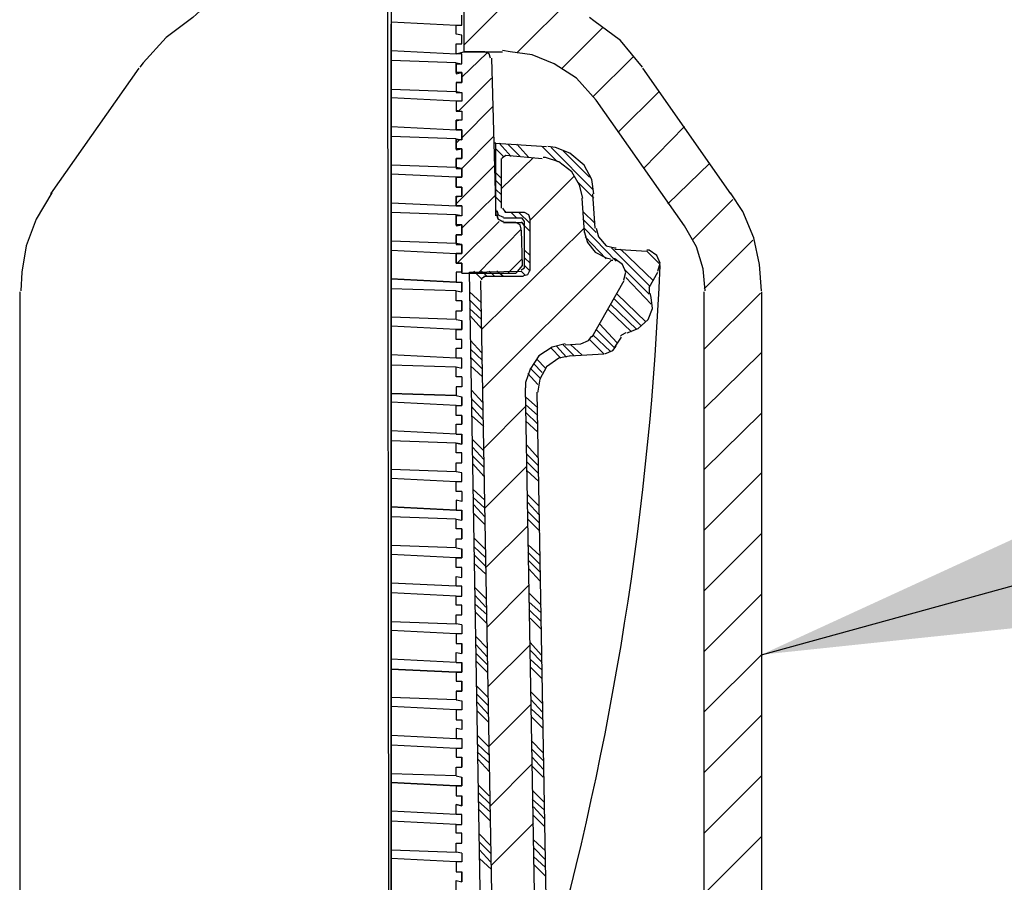
# Model space of a CAD drawing. Units: feet. Extents: x 0 to 11, y 0 to 8.5.
# Drawn here: x 3.2 to 3.5, y 2.4 to 2.7 of the extents above; entities that cross this region are included whole.
import ezdxf

# ---------------------------------------------------------------- set-up
doc = ezdxf.new("R2010")
doc.units = ezdxf.units.FT
doc.header["$MEASUREMENT"] = 0
doc.linetypes.add('CENTER1', pattern=[0.65, 0.5, -0.05, 0.05, -0.05])
for name, color, linetype in [('PSB_DETAIL', 7, 'CONTINUOUS'), ('PSB_DETAIL DIMENSIONS', 2, 'CONTINUOUS'), ('PSB_DETAIL TEXT', 2, 'CONTINUOUS')]:
    doc.layers.add(name, color=color, linetype=linetype)
doc.styles.add('SIMPLEX', font='simplex.shx')
doc.dimstyles.new('PSB Detail pspace', dxfattribs={"dimtxt": 0.08, "dimasz": 0.125, "dimexe": 0.125, "dimexo": 0.0625, "dimgap": 0.03125, "dimtad": 0, "dimtih": 1, "dimtoh": 1, "dimdec": 4, "dimzin": 3, "dimdsep": 46, "dimlunit": 4, "dimtxsty": 'SIMPLEX', "dimcen": -0.0625, "dimazin": 2, "dimtfac": 1, "dimtdec": 4, "dimtofl": 0, "dimtmove": 0, "dimatfit": 3, "dimfxl": 1, "dimfrac": 1, "dimtolj": 1, "dimtzin": 0, "dimarcsym": 0})

# ---------------------------------------------------------------- blocks, each defined once
blk = doc.blocks.new('AFC-24 series 2500 (side)')
at = {"layer": 'PSB_DETAIL', "color": 3}
for points in [[(-2.482, 61.971), (-2.135, 61.971), (0.01, 61.971), (0.01, 42.074)], [(4.221, 61.971), (1.285, 59.035)], [(-3.777, 60.677), (-3.583, 60.658), (-3.371, 60.542), (-3.216, 60.329), (-3.158, 60.117), (-3.178, 59.904), (-3.274, 59.692), (-3.468, 59.518), (-3.931, 59.17), (-4.337, 58.726), (-4.395, 58.649)], [(1.285, 60.619), (1.285, 58.919), (1.961, 58.919)], [(3.197, 59.885), (2.212, 58.9)], [(1.149, 58.378), (1.246, 58.378), (1.246, 58.552), (1.149, 58.552), (1.149, 58.726), (1.246, 58.707), (1.246, 58.881), (1.149, 58.881), (1.149, 59.054), (1.246, 59.054), (1.246, 59.209), (1.149, 59.228), (1.149, 59.383), (1.246, 59.383), (1.246, 59.557)], [(0.01, 59.441), (1.149, 59.383)], [(0.01, 55.036), (0.01, 59.402)], [(4.414, 58.649), (4.028, 59.112), (3.564, 59.46), (3.487, 59.518)], [(3.719, 59.344), (3.004, 58.629)], [(0.01, 58.938), (1.149, 58.881)], [(1.149, 58.707), (1.246, 58.707), (1.246, 58.881), (1.169, 58.881), (1.149, 58.881), (1.285, 58.919)], [(1.246, 58.475), (1.69, 58.9)], [(1.632, 58.919), (1.285, 58.919)], [(1.748, 58.803), (1.729, 58.88), (1.652, 58.919), (1.632, 58.919)], [(3.603, 58.069), (3.255, 58.456), (2.869, 58.707), (2.482, 58.861), (2.096, 58.919), (1.961, 58.939)], [(3.545, 58.127), (4.26, 58.842)], [(1.149, 58.726), (0.01, 58.765)], [(1.149, 58.707), (1.149, 58.533)], [(1.768, 58.803), (1.845, 56.041), (1.845, 56.137)], [(-4.414, 58.629), (-5.96, 56.427)], [(1.149, 58.533), (1.246, 58.552), (1.246, 58.378)], [(4.414, 58.629), (5.959, 56.427)], [(1.149, 58.378), (1.149, 58.224), (1.246, 58.204), (1.246, 58.05), (1.149, 58.05), (0.01, 58.108)], [(1.149, 58.378), (1.149, 58.359)], [(1.246, 58.378), (1.149, 58.378), (1.149, 58.205), (1.246, 58.205), (1.246, 58.05), (1.149, 58.05), (1.149, 57.876), (1.246, 57.876), (1.246, 57.722), (1.149, 57.702), (1.149, 57.548), (1.246, 57.548), (1.246, 57.374), (1.149, 57.374), (1.149, 57.2), (1.246, 57.219), (1.246, 57.045), (1.149, 57.045), (1.149, 56.871), (1.246, 56.871), (1.246, 56.717), (1.149, 56.717), (1.149, 56.543), (1.246, 56.543), (1.246, 56.388), (1.149, 56.369), (1.149, 56.215), (1.246, 56.215), (1.246, 56.041), (1.149, 56.041), (1.149, 55.867), (1.246, 55.886), (1.246, 55.712), (1.149, 55.712), (1.149, 55.539), (1.246, 55.539), (1.246, 55.384), (1.149, 55.384), (1.149, 55.21), (1.246, 55.21), (1.246, 55.056), (1.149, 55.056), (1.149, 54.882)], [(1.188, 57.876), (1.768, 58.456)], [(0.01, 58.262), (1.149, 58.224)], [(4.704, 58.224), (3.989, 57.509)], [(1.149, 58.05), (1.149, 57.895)], [(5.148, 55.867), (3.603, 58.069)], [(1.149, 57.895), (1.246, 57.876), (1.246, 57.721), (1.149, 57.721)], [(1.246, 57.412), (1.787, 57.953)], [(1.246, 56.215), (1.149, 56.215), (1.149, 56.389), (1.246, 56.389), (1.246, 56.543), (1.149, 56.543), (1.149, 56.717), (1.246, 56.717), (1.246, 56.872), (1.149, 56.891), (1.149, 57.045), (1.246, 57.045), (1.246, 57.219), (1.149, 57.219), (1.149, 57.393), (1.246, 57.374), (1.246, 57.548), (1.149, 57.548), (1.149, 57.721)], [(0.01, 57.606), (1.149, 57.548)], [(4.433, 56.871), (5.148, 57.605)], [(0.01, 29.575), (0.01, 57.432)], [(1.149, 57.393), (0.01, 57.432)], [(1.207, 57.374), (1.149, 57.316)], [(1.246, 56.871), (1.806, 57.432)], [(1.845, 57.316), (1.806, 57.316)], [(1.845, 56.137), (1.845, 57.316), (2.733, 57.258)], [(2.115, 57.084), (1.903, 57.316)], [(2.27, 57.084), (2.057, 57.296)], [(2.424, 57.065), (2.212, 57.296)], [(1.98, 57.084), (1.845, 57.219)], [(2.927, 56.987), (2.656, 57.258)], [(3.564, 56.427), (3.525, 56.678), (3.39, 56.929), (3.139, 57.142), (2.888, 57.239), (2.753, 57.258)], [(3.545, 56.504), (2.811, 57.238)], [(3.023, 57.181), (3.487, 56.717)], [(2.502, 57.065), (1.941, 56.524)], [(1.941, 56.176), (1.941, 57.045)], [(1.961, 57.045), (1.961, 57.065), (2.019, 57.103), (2.656, 57.045)], [(3.371, 56.35), (3.313, 56.582), (3.178, 56.813), (2.946, 56.987), (2.714, 57.065), (2.675, 57.065)], [(5.592, 56.968), (4.858, 56.253)], [(1.149, 56.891), (0.01, 56.929)], [(1.149, 56.717), (0.01, 56.775)], [(1.149, 56.253), (1.825, 56.929)], [(1.941, 56.698), (1.845, 56.794)], [(1.941, 56.562), (1.845, 56.659)], [(2.444, 55.964), (3.216, 56.736)], [(3.564, 56.35), (3.274, 56.64)], [(-5.94, 56.446), (-6.211, 55.983), (-6.385, 55.519), (-6.462, 55.056), (-6.481, 54.727)], [(1.941, 56.408), (1.845, 56.504)], [(3.583, 55.828), (3.545, 56.427)], [(6.5, 54.727), (6.462, 55.191), (6.365, 55.654), (6.172, 56.118), (5.959, 56.446)], [(0.01, 56.273), (1.149, 56.215)], [(1.246, 55.828), (1.845, 56.408)], [(1.941, 56.273), (1.845, 56.369)], [(3.352, 56.35), (3.39, 55.751)], [(5.283, 55.616), (5.998, 56.331)], [(1.246, 56.215), (1.246, 56.041), (1.149, 56.06), (0.01, 56.099)], [(1.864, 56.137), (1.883, 56.06), (1.961, 56.022), (1.98, 56.022)], [(1.961, 56.176), (1.999, 56.118), (2.019, 56.118)], [(2.328, 56.099), (1.999, 56.099)], [(2.212, 56.002), (2.115, 56.099)], [(2.444, 55.906), (2.25, 56.099)], [(2.444, 55.983), (2.424, 56.06), (2.347, 56.099), (2.328, 56.099)], [(3.583, 55.906), (3.371, 56.118)], [(1.246, 55.21), (1.149, 55.21), (1.149, 55.384), (1.246, 55.384), (1.246, 55.539), (1.149, 55.558), (1.149, 55.712), (1.246, 55.712), (1.246, 55.886), (1.149, 55.886), (1.149, 56.06)], [(1.169, 55.21), (1.903, 55.944)], [(2.347, 55.848), (2.347, 55.944), (2.308, 56.002), (2.289, 56.002), (1.98, 56.002)], [(2.173, 55.925), (1.98, 55.925), (2.289, 55.925)], [(2.289, 55.809), (2.27, 55.886), (2.193, 55.925), (2.173, 55.925)], [(2.347, 55.867), (2.308, 55.925), (2.289, 55.925)], [(2.444, 55.114), (2.444, 55.983)], [(3.603, 55.751), (3.371, 55.983)], [(2.289, 55.809), (1.536, 55.036)], [(3.39, 55.828), (1.594, 54.051)], [(2.289, 55.79), (2.308, 55.172)], [(2.444, 55.77), (2.347, 55.867)], [(2.347, 55.133), (2.347, 55.848)], [(3.95, 55.249), (3.39, 55.828)], [(3.39, 55.77), (3.448, 55.577), (3.584, 55.403), (3.777, 55.307), (3.854, 55.287)], [(3.603, 55.828), (3.641, 55.674), (3.777, 55.519), (3.931, 55.481), (3.95, 55.481)], [(5.515, 54.727), (5.477, 55.114), (5.361, 55.5), (5.148, 55.867)], [(1.149, 55.558), (0.01, 55.597)], [(3.777, 55.287), (3.41, 55.674)], [(6.346, 55.616), (5.496, 54.766)], [(0.01, 55.442), (1.149, 55.384)], [(2.444, 55.345), (2.347, 55.442)], [(3.873, 55.481), (4.549, 54.805)], [(3.931, 55.461), (4.491, 55.423)], [(4.607, 54.901), (4.028, 55.461)], [(4.685, 55.075), (4.723, 55.21), (4.665, 55.345), (4.53, 55.442), (4.491, 55.442)], [(4.723, 55.191), (4.491, 55.423)], [(1.613, 53.008), (3.873, 55.268)], [(2.308, 55.287), (2.057, 55.036)], [(2.444, 55.21), (2.347, 55.307)], [(3.854, 55.268), (3.893, 55.268)], [(4.086, 54.92), (4.124, 55.056), (4.066, 55.191), (3.931, 55.287), (3.892, 55.287)], [(1.246, 55.036), (1.246, 55.21)], [(1.98, 29.131), (1.864, 29.228), (1.826, 29.363), (1.381, 55.056), (2.289, 55.075)], [(1.594, 54.94), (1.459, 55.075)], [(1.69, 54.978), (1.594, 55.075)], [(1.826, 54.978), (1.729, 55.075)], [(1.98, 54.978), (1.864, 55.075)], [(2.308, 55.172), (2.193, 55.036)], [(2.289, 55.094), (2.347, 55.133), (2.347, 55.152)], [(2.366, 54.998), (2.289, 55.075)], [(2.328, 54.998), (2.405, 55.017), (2.444, 55.094), (2.444, 55.114)], [(2.444, 55.075), (2.347, 55.172)], [(4.105, 55.094), (4.53, 54.669)], [(4.53, 54.785), (4.685, 55.056)], [(0.01, 55.036), (0.01, 54.689)], [(1.149, 54.882), (0.01, 54.94), (1.149, 54.882)], [(1.149, 54.727), (1.246, 54.708), (1.246, 54.882)], [(1.149, 54.882), (1.246, 54.882), (1.246, 54.708)], [(1.246, 55.036), (2.193, 55.036)], [(1.574, 54.901), (2.019, 30.213)], [(1.652, 54.978), (1.594, 54.94), (1.594, 54.92)], [(2.328, 54.978), (1.632, 54.978)], [(4.086, 54.901), (3.526, 53.916)], [(4.124, 54.959), (4.569, 54.496)], [(-6.5, 54.708), (-6.5, 44.16)], [(1.149, 54.727), (0.01, 54.766)], [(1.149, 54.553), (1.149, 54.727), (1.246, 54.708)], [(1.594, 54.515), (1.381, 54.708)], [(2.753, 42.074), (5.496, 42.074), (5.496, 54.708)], [(4.53, 54.804), (4.53, 54.708), (4.53, 54.689)], [(6.5, 54.708), (6.5, 44.064)], [(1.149, 54.379), (1.246, 54.379), (1.246, 54.553), (1.149, 54.553)], [(1.246, 54.553), (1.246, 54.38)], [(1.594, 54.36), (1.381, 54.573)], [(3.912, 54.592), (4.395, 54.109)], [(3.97, 54.669), (4.472, 54.186)], [(4.144, 53.993), (4.337, 54.07), (4.511, 54.225), (4.588, 54.418), (4.569, 54.611), (4.549, 54.689)], [(5.496, 53.703), (6.481, 54.689)], [(1.149, 54.225), (1.149, 54.379), (1.246, 54.379)], [(1.594, 54.225), (1.381, 54.418)], [(3.815, 54.399), (4.221, 54.012)], [(3.854, 54.495), (4.317, 54.051)], [(1.149, 54.225), (0.01, 54.264)], [(1.149, 54.225), (1.246, 54.206), (1.246, 54.051)], [(1.246, 54.206), (1.246, 54.051), (1.246, 54.206)], [(1.246, 54.051), (1.246, 54.206), (1.246, 54.051)], [(1.594, 54.07), (1.4, 54.283)], [(1.149, 54.051), (0.01, 54.109)], [(1.246, 53.22), (1.149, 53.22), (1.149, 53.394), (1.246, 53.375), (1.246, 53.549), (1.149, 53.549), (1.149, 53.723), (1.246, 53.723), (1.246, 53.877), (1.149, 53.877), (1.149, 54.051)], [(1.149, 54.051), (1.246, 54.051), (1.149, 54.051)], [(3.603, 54.051), (3.931, 53.723)], [(3.661, 54.148), (3.97, 53.819)], [(1.594, 53.645), (1.4, 53.858)], [(3.332, 53.8), (3.467, 53.858), (3.526, 53.935)], [(3.487, 53.877), (3.738, 53.626)], [(3.545, 53.955), (3.854, 53.665)], [(3.931, 53.742), (4.047, 53.916)], [(4.124, 53.993), (4.047, 53.954), (4.028, 53.935)], [(1.613, 53.51), (1.401, 53.703)], [(3.062, 53.8), (2.83, 53.742), (2.598, 53.587), (2.444, 53.356), (2.366, 53.124), (2.366, 53.027)], [(2.811, 53.723), (2.985, 53.549)], [(2.907, 53.761), (3.081, 53.568)], [(3.023, 53.781), (3.217, 53.587)], [(3.062, 53.781), (3.332, 53.8)], [(3.158, 53.781), (3.352, 53.607)], [(3.757, 53.626), (3.892, 53.684), (3.951, 53.761)], [(1.149, 53.549), (0.01, 53.607)], [(1.613, 53.356), (1.401, 53.568)], [(2.56, 53.53), (2.714, 53.375)], [(3.158, 53.587), (2.946, 53.549), (2.733, 53.394), (2.618, 53.182), (2.579, 52.969), (2.579, 52.95)], [(3.139, 53.587), (3.738, 53.626)], [(5.496, 52.66), (6.5, 53.645)], [(0.01, 53.433), (1.149, 53.394)], [(1.613, 53.22), (1.401, 53.414)], [(2.444, 53.375), (2.618, 53.201)], [(2.502, 53.452), (2.656, 53.298)], [(1.246, 53.22), (1.246, 53.047), (1.149, 53.047), (1.149, 52.892)], [(2.405, 53.278), (2.579, 53.085)], [(1.613, 52.776), (1.42, 52.989)], [(2.753, 31.082), (2.366, 53.027)], [(1.149, 52.892), (0.01, 52.931), (1.149, 52.892)], [(1.149, 52.892), (1.246, 52.873), (1.246, 52.718)], [(1.149, 52.718), (1.246, 52.718), (1.246, 52.873)], [(1.613, 52.641), (1.42, 52.834)], [(2.366, 52.873), (2.579, 52.679)], [(2.56, 52.95), (2.946, 31.275)], [(1.149, 52.718), (0.01, 52.776)], [(1.149, 52.39), (1.246, 52.39), (1.246, 52.544), (1.149, 52.544), (1.149, 52.718), (1.246, 52.718)], [(1.613, 52.486), (1.42, 52.699)], [(1.632, 51.965), (2.366, 52.699)], [(2.366, 52.737), (2.579, 52.544)], [(1.246, 52.544), (1.246, 52.39)], [(1.632, 52.351), (1.42, 52.544)], [(2.366, 52.602), (2.579, 52.39)], [(5.496, 51.598), (6.5, 52.583)], [(1.149, 52.216), (1.149, 52.39), (1.246, 52.39)], [(2.366, 52.448), (2.579, 52.254)], [(1.149, 52.216), (0.01, 52.274)], [(1.149, 52.216), (1.246, 52.216), (1.246, 52.042)], [(1.246, 52.216), (1.246, 52.042), (1.246, 52.216)], [(1.246, 52.042), (1.246, 52.216), (1.246, 52.042)], [(1.632, 51.926), (1.439, 52.119)], [(1.149, 52.061), (0.01, 52.1)], [(1.246, 51.211), (1.149, 51.211), (1.149, 51.385), (1.246, 51.385), (1.246, 51.54), (1.149, 51.559), (1.149, 51.714), (1.246, 51.714), (1.246, 51.887), (1.149, 51.887), (1.149, 52.061)], [(1.149, 52.061), (1.246, 52.042), (1.149, 52.061)], [(1.632, 51.772), (1.439, 51.984)], [(2.386, 52.023), (2.579, 51.81)], [(1.632, 51.636), (1.439, 51.83)], [(2.386, 51.868), (2.579, 51.675)], [(1.149, 51.559), (0.01, 51.598)], [(1.632, 51.482), (1.439, 51.694)], [(1.439, 51.115), (1.652, 50.922), (2.386, 51.656)], [(2.386, 51.733), (2.598, 51.52)], [(0.01, 51.443), (1.149, 51.385)], [(2.386, 51.578), (2.598, 51.385)], [(5.496, 50.535), (6.5, 51.54)], [(1.652, 51.057), (1.439, 51.25)], [(1.246, 51.211), (1.246, 51.038), (1.149, 51.057), (1.149, 50.883)], [(2.405, 51.153), (2.598, 50.96)], [(1.149, 50.883), (0.01, 50.941), (1.149, 50.883)], [(1.652, 50.767), (1.458, 50.98)], [(2.405, 51.018), (2.598, 50.806)], [(1.149, 50.728), (0.01, 50.767)], [(1.149, 50.728), (1.246, 50.709), (1.246, 50.883)], [(1.149, 50.883), (1.246, 50.883), (1.246, 50.709)], [(1.652, 50.632), (1.458, 50.825)], [(2.405, 50.864), (2.598, 50.67)], [(1.149, 50.555), (1.149, 50.728), (1.246, 50.709)], [(1.671, 49.878), (2.405, 50.612)], [(2.405, 50.728), (2.618, 50.516)], [(1.149, 50.381), (1.246, 50.381), (1.246, 50.555), (1.149, 50.555)], [(1.246, 50.555), (1.246, 50.381)], [(1.671, 50.188), (1.458, 50.4)], [(5.496, 49.473), (6.5, 50.477)], [(1.149, 50.226), (0.01, 50.265)], [(1.149, 50.226), (1.149, 50.381), (1.246, 50.381)], [(1.149, 50.226), (1.246, 50.207), (1.246, 50.052)], [(1.671, 50.052), (1.458, 50.246)], [(2.405, 50.284), (2.618, 50.091)], [(1.149, 50.052), (0.01, 50.11)], [(1.149, 49.724), (1.246, 49.705), (1.246, 49.878), (1.149, 49.878), (1.149, 50.052)], [(1.149, 50.052), (1.246, 50.052), (1.149, 50.052)], [(1.246, 50.207), (1.246, 50.052), (1.246, 50.207)], [(1.246, 50.052), (1.246, 50.207), (1.246, 50.052)], [(1.671, 49.898), (1.458, 50.11)], [(2.405, 50.149), (2.618, 49.936)], [(1.671, 49.763), (1.458, 49.956)], [(2.424, 49.994), (2.618, 49.801)], [(1.246, 48.874), (1.149, 48.893), (1.149, 49.048), (1.246, 49.048), (1.246, 49.222), (1.149, 49.222), (1.149, 49.376), (1.246, 49.376), (1.246, 49.55), (1.149, 49.55), (1.149, 49.724)], [(2.424, 49.859), (2.618, 49.647)], [(1.149, 49.55), (0.01, 49.608)], [(1.671, 49.338), (1.478, 49.531)], [(1.69, 48.835), (2.424, 49.569)], [(1.149, 49.376), (0.01, 49.434)], [(1.671, 49.183), (1.478, 49.396)], [(2.424, 49.434), (2.637, 49.222)], [(5.496, 48.41), (6.5, 49.415)], [(1.69, 49.048), (1.478, 49.241)], [(2.424, 49.28), (2.637, 49.086)], [(1.69, 48.893), (1.478, 49.106)], [(2.424, 49.144), (2.637, 48.932)], [(0.01, 48.932), (1.149, 48.893)], [(1.246, 48.874), (1.246, 48.719), (1.149, 48.719), (1.149, 48.546)], [(2.444, 48.99), (2.637, 48.797)], [(1.149, 48.719), (0.01, 48.777)], [(1.69, 48.468), (1.497, 48.662)], [(1.149, 48.546), (1.246, 48.546), (1.246, 48.372)], [(1.149, 48.391), (1.246, 48.372), (1.246, 48.545)], [(1.69, 48.314), (1.497, 48.526)], [(1.71, 47.792), (2.444, 48.526)], [(2.444, 48.565), (2.637, 48.352)], [(1.149, 48.217), (1.149, 48.391), (1.246, 48.372)], [(1.69, 48.178), (1.497, 48.372)], [(2.444, 48.43), (2.656, 48.217)], [(5.496, 47.348), (6.5, 48.352)], [(1.149, 48.217), (0.01, 48.275)], [(1.149, 48.217), (1.246, 48.217), (1.246, 48.043), (1.246, 48.217)], [(1.69, 48.043), (1.497, 48.237)], [(2.444, 48.275), (2.656, 48.082)], [(1.149, 48.043), (0.01, 48.101), (1.149, 48.043)], [(1.246, 48.043), (1.149, 48.043), (1.149, 47.889)], [(1.149, 48.043), (1.246, 48.043)], [(2.444, 48.14), (2.656, 47.927)], [(1.149, 47.889), (1.246, 47.889), (1.246, 47.715)], [(1.246, 47.889), (1.246, 47.715), (1.246, 47.889)], [(1.71, 47.599), (1.497, 47.811)], [(1.149, 47.715), (1.149, 47.56), (1.246, 47.541), (1.246, 47.386), (1.149, 47.386), (1.149, 47.213), (1.246, 47.213), (1.246, 47.039), (1.149, 47.058), (1.149, 46.884), (1.246, 46.884)], [(1.71, 47.464), (1.516, 47.657)], [(2.463, 47.696), (2.656, 47.502)], [(1.149, 47.56), (0.01, 47.599)], [(1.71, 47.309), (1.516, 47.522)], [(1.729, 46.749), (2.463, 47.483)], [(2.463, 47.56), (2.656, 47.348)], [(1.149, 47.386), (0.01, 47.444)], [(1.71, 47.174), (1.516, 47.367)], [(2.463, 47.406), (2.676, 47.212)], [(5.496, 46.285), (6.5, 47.29)], [(2.463, 47.271), (2.676, 47.058)], [(0.01, 46.942), (1.149, 46.884)], [(1.729, 46.73), (1.516, 46.942)], [(1.149, 46.71), (0.01, 46.768)], [(1.246, 46.884), (1.246, 46.71), (1.149, 46.71), (1.149, 46.556)], [(1.729, 46.594), (1.516, 46.788)], [(2.463, 46.846), (2.676, 46.633)], [(1.729, 46.459), (1.516, 46.652)], [(2.482, 46.691), (2.676, 46.498)], [(1.149, 46.382), (1.246, 46.382), (1.246, 46.556)], [(1.149, 46.556), (1.246, 46.556), (1.246, 46.382)], [(1.729, 46.305), (1.536, 46.517)], [(1.748, 45.706), (2.482, 46.44)], [(2.482, 46.556), (2.676, 46.343)], [(1.149, 46.227), (0.01, 46.266)], [(1.149, 46.227), (1.149, 46.382), (1.246, 46.382)], [(2.482, 46.401), (2.676, 46.208)], [(1.149, 46.054), (0.01, 46.111), (1.149, 46.054)], [(1.149, 46.227), (1.246, 46.208), (1.246, 46.053), (1.246, 46.208)], [(1.729, 45.88), (1.536, 46.073)], [(5.496, 45.223), (6.5, 46.227)], [(1.246, 46.054), (1.149, 46.054), (1.149, 45.88)], [(1.149, 46.054), (1.246, 46.054)], [(1.748, 45.725), (1.536, 45.938)], [(2.482, 45.976), (2.695, 45.764)], [(1.149, 45.88), (1.246, 45.88), (1.246, 45.706)], [(1.246, 45.88), (1.246, 45.706), (1.246, 45.88)], [(1.748, 45.59), (1.536, 45.783)], [(2.482, 45.822), (2.695, 45.628)], [(1.149, 45.551), (0.01, 45.609)], [(1.246, 44.875), (1.149, 44.894), (1.149, 45.049), (1.246, 45.049), (1.246, 45.223), (1.149, 45.223), (1.149, 45.377), (1.246, 45.377), (1.246, 45.551), (1.149, 45.551), (1.149, 45.725)], [(1.748, 45.435), (1.536, 45.648)], [(2.502, 45.686), (2.695, 45.474)], [(1.149, 45.377), (0.01, 45.435)], [(1.768, 44.663), (2.502, 45.397)], [(2.502, 45.532), (2.695, 45.339)], [(1.748, 45.01), (1.555, 45.204)], [(1.748, 44.875), (1.555, 45.068)], [(2.502, 45.107), (2.714, 44.914)], [(5.496, 44.16), (6.5, 45.165)], [(0.01, 44.933), (1.149, 44.894)], [(1.246, 44.875), (1.246, 44.721), (1.149, 44.721), (1.149, 44.547)], [(1.748, 44.721), (1.555, 44.933)], [(2.502, 44.972), (2.714, 44.759)], [(1.149, 44.721), (0.01, 44.779)], [(1.768, 44.585), (1.555, 44.779)], [(2.502, 44.817), (2.714, 44.624)], [(1.149, 44.392), (1.246, 44.373), (1.246, 44.547)], [(1.149, 44.547), (1.246, 44.547), (1.246, 44.373)], [(2.502, 44.682), (2.714, 44.469)], [(1.149, 44.218), (1.149, 44.392), (1.246, 44.373)]]:
    blk.add_lwpolyline(points, dxfattribs=at)
for points in [[(1.98, 55.944), (1.961, 55.944), (1.883, 55.983), (1.864, 56.06), (1.883, 55.983), (1.961, 55.944)], [(1.246, 47.715), (1.149, 47.715), (1.246, 47.715), (1.246, 47.889)], [(1.246, 45.706), (1.149, 45.725), (1.246, 45.706), (1.246, 45.88)]]:
    blk.add_lwpolyline(points, close=True, dxfattribs=at)
blk.add_arc((-49.158, 57.352), 53.925, 344.2895, 357.6826, dxfattribs=at)

msp = doc.modelspace()

# ---------------------------------------------------------------- linework, layer by layer
at = {"layer": 'PSB_DETAIL DIMENSIONS', "linetype": 'CENTER1'}
msp.add_line((3.3048903, 1.4963267), (3.3027132, 3.5626643), dxfattribs=at)

# ---------------------------------------------------------------- block references
at = {"layer": 'PSB_DETAIL', "xscale": 0.0208333332691291, "yscale": 0.0208333332691291, "zscale": 0.0208333332691291}
msp.add_blockref('AFC-24 series 2500 (side)', (3.3046273, 1.4584979), dxfattribs=at)

# ---------------------------------------------------------------- leaders
at = {"layer": 'PSB_DETAIL TEXT'}
msp.add_leader([(3.4400515, 2.4658374), (3.8375138, 2.5748486)], dimstyle='PSB Detail pspace', override={"dimscale": 1, "dimgap": 0.03125, "dimtad": 0}, dxfattribs=at)

doc.saveas('drawing.dxf')
